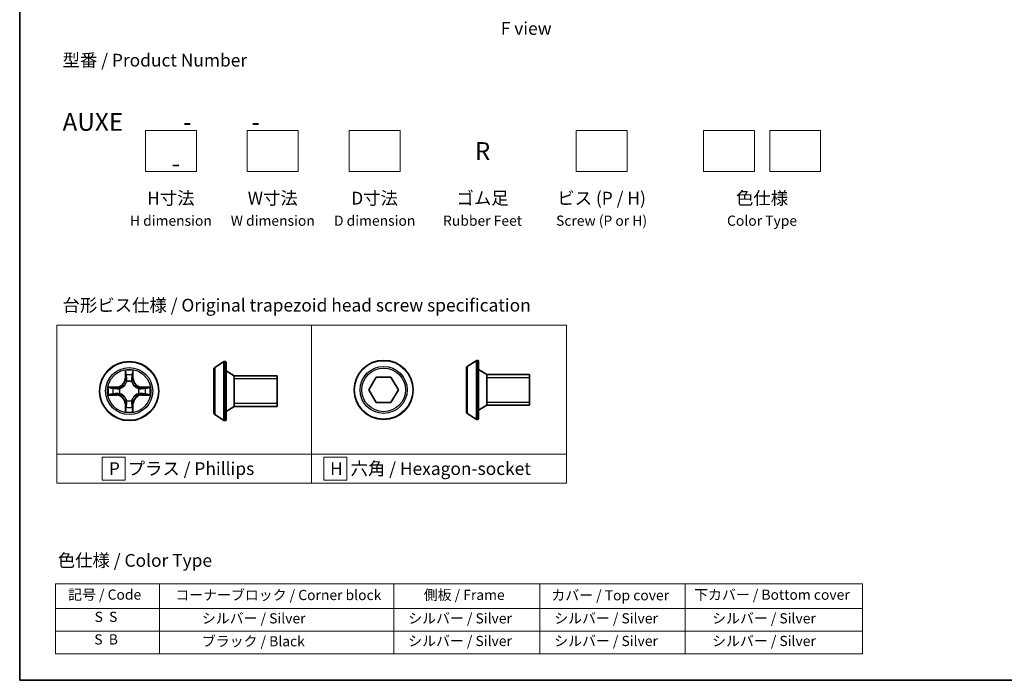
# Model space of a CAD drawing. Units: millimetres. Extents: x 0 to 5524, y 0 to 984.
# Drawn here: x 0 to 97, y 0 to 65 of the extents above; entities that cross this region are included whole.
import ezdxf

# ---------------------------------------------------------------- set-up
doc = ezdxf.new("R2010")
doc.units = ezdxf.units.MM
for name, color, linetype, lineweight in [('Border (ISO)', 7, 'Continuous', 35), ('Sketch Geometry (ISO)', 7, 'Continuous', 18), ('Symbol (ISO)', 7, 'Continuous', 18), ('Visible (ISO)', 7, 'Continuous', 35), ('Visible Narrow (ISO)', 7, 'Continuous', 25)]:
    doc.layers.add(name, color=color, linetype=linetype, lineweight=lineweight)
doc.styles.add('Note Text (TK)', font='MS PGothic.ttf')
doc.styles.add('Note Text (TK2)', font='MS PGothic.ttf')

# ---------------------------------------------------------------- blocks, each defined once
blk = doc.blocks.new('図面枠 tk図枠')
at = {"layer": 'Border (ISO)'}
for p, q in [((14.5, 289), (14.5, 8)), ((14.5, 8), (405.5, 8))]:
    blk.add_line(p, q, dxfattribs=at)
blk = doc.blocks.new('テーブル14')
at = {"layer": 'Symbol (ISO)'}
for p, q in [((21.51, 26.92), (179.97, 26.92)), ((21.51, 26.92), (21.51, 22.08)), ((41.93, 26.92), (41.93, 22.08)), ((87.94, 26.92), (87.94, 22.08)), ((116.6, 26.92), (116.6, 22.08)), ((145.16, 26.92), (145.16, 22.08)), ((179.97, 26.92), (179.97, 22.08)), ((21.51, 22.08), (179.97, 22.08)), ((21.51, 22.08), (21.51, 13.22)), ((41.93, 22.08), (41.93, 13.22)), ((87.94, 22.08), (87.94, 13.22)), ((116.6, 22.08), (116.6, 13.22)), ((145.16, 22.08), (145.16, 13.22)), ((179.97, 22.08), (179.97, 13.22)), ((21.51, 17.65), (179.97, 17.65)), ((21.51, 13.22), (179.97, 13.22))]:
    blk.add_line(p, q, dxfattribs=at)
at = {"layer": 'Symbol (ISO)', "color": 7, "char_height": 2, "attachment_point": 7, "style": 'Note Text (TK2)'}
for s, insert in [('記号 / Code', (24.01, 23.2)), ('コーナーブロック / Corner block', (45.06, 23.12)), ('側板 / Frame', (93.82, 23.14)), ('カバー / Top cover', (118.87, 23.07)), ('下カバー / Bottom cover', (146.9, 23.18)), ('S  S', (29.2, 18.83)), ('            シルバー / Silver', (42.93, 18.54)), ('   シルバー / Silver', (88.94, 18.54)), ('   シルバー / Silver', (117.6, 18.54)), ('       シルバー / Silver', (146.16, 18.54)), ('S  B', (29.14, 14.4)), ('            ブラック / Black', (42.93, 14.04)), ('   シルバー / Silver', (88.94, 14.1)), ('   シルバー / Silver', (117.6, 14.1)), ('       シルバー / Silver', (146.16, 14.1))]:
    blk.add_mtext(s, dxfattribs=dict(at, insert=insert))

msp = doc.modelspace()

# ---------------------------------------------------------------- linework, layer by layer
at = {"layer": 'Sketch Geometry (ISO)'}
for p, q in [((12.3399, 53.9523), (17.3399, 53.9523)), ((12.3399, 49.9523), (12.3399, 53.9523)), ((17.3399, 53.9523), (17.3399, 49.9523)), ((22.3399, 53.9523), (27.3399, 53.9523)), ((22.3399, 49.9523), (22.3399, 53.9523)), ((27.3399, 53.9523), (27.3399, 49.9523)), ((32.3399, 53.9523), (37.3399, 53.9523)), ((32.3399, 49.9523), (32.3399, 53.9523)), ((37.3399, 53.9523), (37.3399, 49.9523)), ((54.6152, 53.9523), (59.6152, 53.9523)), ((54.6152, 49.9523), (54.6152, 53.9523)), ((59.6152, 53.9523), (59.6152, 49.9523)), ((67.1152, 53.9523), (72.1152, 53.9523)), ((67.1152, 49.9523), (67.1152, 53.9523)), ((72.1152, 53.9523), (72.1152, 49.9523)), ((73.6152, 53.9523), (78.6152, 53.9523)), ((73.6152, 49.9523), (73.6152, 53.9523)), ((78.6152, 53.9523), (78.6152, 49.9523)), ((17.3399, 49.9523), (12.3399, 49.9523)), ((27.3399, 49.9523), (22.3399, 49.9523)), ((37.3399, 49.9523), (32.3399, 49.9523)), ((59.6152, 49.9523), (54.6152, 49.9523)), ((72.1152, 49.9523), (67.1152, 49.9523)), ((78.6152, 49.9523), (73.6152, 49.9523)), ((3.6567, 34.8511), (28.6567, 34.8511)), ((3.6567, 22.2086), (3.6567, 34.8511)), ((28.6567, 34.8511), (28.6567, 22.2086)), ((28.6567, 34.8511), (53.6567, 34.8511)), ((28.6567, 22.2086), (28.6567, 34.8511)), ((53.6567, 34.8511), (53.6567, 22.2086)), ((28.6567, 22.2086), (3.6567, 22.2086)), ((3.6567, 22.2086), (28.6567, 22.2086)), ((3.6567, 19.3511), (3.6567, 22.2086)), ((10.3473, 21.9049), (8.0973, 21.9049)), ((8.0973, 21.9049), (8.0973, 19.6549)), ((10.3473, 19.6549), (10.3473, 21.9049)), ((53.6567, 22.2086), (28.6567, 22.2086)), ((28.6567, 22.2086), (28.6567, 19.3511)), ((28.6567, 22.2086), (53.6567, 22.2086)), ((28.6567, 19.3511), (28.6567, 22.2086)), ((32.095, 21.9049), (29.845, 21.9049)), ((29.845, 21.9049), (29.845, 19.6549)), ((32.095, 19.6549), (32.095, 21.9049)), ((53.6567, 22.2086), (53.6567, 19.3511)), ((28.6567, 19.3511), (3.6567, 19.3511)), ((8.0973, 19.6549), (10.3473, 19.6549)), ((53.6567, 19.3511), (28.6567, 19.3511)), ((29.845, 19.6549), (32.095, 19.6549))]:
    msp.add_line(p, q, dxfattribs=at)
at = {"layer": 'Visible (ISO)'}
for p, q in [((19.1517, 30.6967), (20.011, 31.2553)), ((20.1607, 31.2876), (20.12, 31.2876)), ((20.2607, 31.1876), (20.2607, 25.5876)), ((43.9374, 30.8151), (44.7967, 31.3737)), ((44.9464, 31.406), (44.9057, 31.406)), ((45.0464, 31.306), (45.0464, 25.706)), ((19.0607, 30.529), (19.0607, 26.2461)), ((21.0607, 29.8876), (20.2607, 30.3876)), ((43.8464, 30.6475), (43.8464, 26.3645)), ((45.8464, 30.006), (45.0464, 30.506)), ((45.8464, 30.006), (45.8464, 27.006)), ((50.0464, 30.006), (45.8464, 30.006)), ((45.8464, 30.006), (45.8464, 27.006)), ((50.0464, 30.006), (50.0464, 27.006)), ((21.0607, 29.8876), (21.0607, 26.8876)), ((25.2607, 29.8876), (21.0607, 29.8876)), ((21.0607, 29.8876), (21.0607, 26.8876)), ((25.2607, 29.8876), (25.2607, 26.8876)), ((34.2785, 28.506), (35.0002, 29.756)), ((35.0002, 29.756), (36.4436, 29.756)), ((36.4436, 29.756), (37.1653, 28.506)), ((35.0002, 27.256), (34.2785, 28.506)), ((37.1653, 28.506), (36.4436, 27.256)), ((36.4436, 27.256), (35.0002, 27.256)), ((21.0607, 26.8876), (20.2607, 26.3876)), ((25.2607, 26.8876), (21.0607, 26.8876)), ((43.9374, 26.1968), (44.7967, 25.6383)), ((45.8464, 27.006), (45.0464, 26.506)), ((50.0464, 27.006), (45.8464, 27.006)), ((19.1517, 26.0784), (20.011, 25.5199)), ((20.1607, 25.4876), (20.12, 25.4876)), ((44.9464, 25.606), (44.9057, 25.606))]:
    msp.add_line(p, q, dxfattribs=at)
for centre in [(10.7466, 28.3876), (35.7219, 28.506)]:
    msp.add_circle(centre, 2.9, dxfattribs=at)
for centre, radius, start, end in [((20.12, 31.0876), 0.2, 90, 123.023868), ((20.1607, 31.1876), 0.1, 0, 90), ((44.9057, 31.206), 0.2, 90, 123.023868), ((44.9464, 31.306), 0.1, 0, 90), ((19.2607, 30.529), 0.2, 123.023868, 180), ((44.0464, 30.6475), 0.2, 123.023868, 180), ((19.2607, 26.2461), 0.2, 180, 236.976132), ((44.0464, 26.3645), 0.2, 180, 236.976132), ((20.12, 25.6876), 0.2, 236.976132, 270), ((20.1607, 25.5876), 0.1, 270, 0), ((44.9057, 25.806), 0.2, 236.976132, 270), ((44.9464, 25.706), 0.1, 270, 0)]:
    msp.add_arc(centre, radius, start, end, dxfattribs=at)
at = {"layer": 'Visible Narrow (ISO)'}
for p, q in [((20.011, 31.2553), (20.011, 25.5199)), ((20.12, 31.2876), (20.12, 25.4876)), ((20.1607, 25.4876), (20.1607, 31.2876)), ((44.7967, 31.3737), (44.7967, 25.6383)), ((44.9057, 31.406), (44.9057, 25.606)), ((44.9464, 25.606), (44.9464, 31.406)), ((10.3561, 30.4103), (10.3425, 29.6308)), ((10.3923, 29.6299), (10.4009, 30.12)), ((11.0923, 30.12), (11.1008, 29.6299)), ((11.1506, 29.6308), (11.137, 30.4103)), ((19.1517, 30.6967), (19.1517, 26.0784)), ((43.9374, 30.8151), (43.9374, 26.1968)), ((10.3923, 29.6299), (10.3425, 29.6308)), ((10.3923, 29.6299), (10.4649, 29.6286)), ((10.5055, 29.3039), (10.5, 29.3245)), ((10.9931, 29.3245), (10.9877, 29.3039)), ((11.1008, 29.6299), (11.0282, 29.6286)), ((11.1008, 29.6299), (11.1506, 29.6308)), ((25.2607, 29.5866), (21.0607, 29.5866)), ((50.0464, 29.705), (45.8464, 29.705)), ((9.5034, 28.7916), (8.7238, 28.778)), ((9.0142, 28.7333), (9.5042, 28.7418)), ((9.5042, 28.0333), (9.0142, 28.0419)), ((9.5042, 28.7418), (9.5034, 28.7916)), ((9.5042, 28.0333), (9.5034, 27.9835)), ((9.5042, 28.7418), (9.5055, 28.6692)), ((9.5042, 28.0333), (9.5055, 28.106)), ((9.8097, 28.6341), (9.8303, 28.6287)), ((9.8303, 28.1465), (9.8097, 28.1411)), ((11.6629, 28.6287), (11.6835, 28.6341)), ((11.6835, 28.1411), (11.6629, 28.1465)), ((11.9889, 28.7418), (11.9876, 28.6692)), ((11.9889, 28.0333), (11.9876, 28.106)), ((11.9889, 28.7418), (11.9898, 28.7916)), ((11.9889, 28.7418), (12.4789, 28.7333)), ((12.4789, 28.0419), (11.9889, 28.0333)), ((11.9889, 28.0333), (11.9898, 27.9835)), ((12.7693, 28.778), (11.9898, 28.7916)), ((8.7238, 27.9971), (9.5034, 27.9835)), ((10.3923, 27.1453), (10.3425, 27.1444)), ((10.3425, 27.1444), (10.3561, 26.3649)), ((10.3923, 27.1453), (10.4649, 27.1465)), ((10.4009, 26.6552), (10.3923, 27.1453)), ((10.5, 27.4507), (10.5055, 27.4713)), ((10.9877, 27.4713), (10.9931, 27.4507)), ((11.1008, 27.1453), (11.0282, 27.1465)), ((11.1008, 27.1453), (11.0923, 26.6552)), ((11.1008, 27.1453), (11.1506, 27.1444)), ((11.137, 26.3649), (11.1506, 27.1444)), ((11.9898, 27.9835), (12.7693, 27.9971)), ((21.0607, 27.1886), (25.2607, 27.1886)), ((45.8464, 27.307), (50.0464, 27.307))]:
    msp.add_line(p, q, dxfattribs=at)
for centre, radius in [((10.7466, 28.3876), 2.8677), ((35.7219, 28.506), 2.8677), ((10.7466, 28.3876), 2.3092), ((10.7466, 28.3876), 2.1415), ((35.7219, 28.506), 2.3092), ((35.7219, 28.506), 2.1415)]:
    msp.add_circle(centre, radius, dxfattribs=at)
for centre, radius, start, end in [((10.7466, 28.3876), 2.0601, 79.074582, 100.925418), ((10.7466, 28.3876), 1.6122, 79.692479, 100.307521), ((9.4885, 29.6457), 0.8542, 271, 359), ((9.4885, 29.6457), 0.904, 271, 359), ((10.7466, 28.3876), 0.9688, 75.258044, 104.741956), ((10.7466, 28.3876), 0.9475, 75.258044, 104.741956), ((12.0047, 29.6457), 0.904, 181, 269), ((12.0047, 29.6457), 0.8542, 181, 269), ((10.7466, 28.3876), 2.0601, 169.074582, 190.925418), ((10.7466, 28.3876), 1.6122, 169.692479, 190.307521), ((9.4885, 27.1295), 0.904, 1, 89), ((10.7466, 28.3876), 0.9688, 165.258044, 194.741956), ((10.7466, 28.3876), 0.9475, 165.258044, 194.741956), ((12.0047, 27.1295), 0.904, 91, 179), ((10.7466, 28.3876), 0.9475, 345.258044, 14.741956), ((10.7466, 28.3876), 0.9688, 345.258044, 14.741956), ((10.7466, 28.3876), 1.6122, 349.692479, 10.307521), ((10.7466, 28.3876), 2.0601, 349.074582, 10.925418), ((9.4885, 27.1295), 0.8542, 1, 89), ((10.7466, 28.3876), 0.9688, 255.258044, 284.741956), ((10.7466, 28.3876), 0.9475, 255.258044, 284.741956), ((12.0047, 27.1295), 0.8542, 91, 179), ((10.7466, 28.3876), 2.0601, 259.074582, 280.925418), ((10.7466, 28.3876), 1.6122, 259.692479, 280.307521)]:
    msp.add_arc(centre, radius, start, end, dxfattribs=at)
for centre, major_axis, ratio, start_param, end_param in [((10.4507, 30.1191), (-0.05, -0.002), 0.5485067, 4.7835784, 6.1787606), ((10.4661, 29.9297), (-0.0494, -0.008), 0.8957402, 4.7304427, 6.0858658), ((11.027, 29.9297), (0.0494, -0.008), 0.8957402, 0.1973195, 1.5527426), ((11.0425, 30.1191), (0.05, -0.002), 0.5485067, 0.1044247, 1.4996069), ((10.5114, 29.2812), (-0.0492, 0.0091), 0.8768464, 5.1032831, 6.100894), ((10.5114, 29.2812), (-0.0477, 0.0149), 0.4107012, 4.9644978, 6.1874495), ((10.5147, 29.6278), (-0.0494, -0.008), 0.8957205, 4.7348377, 6.0858836), ((10.9784, 29.6278), (0.0494, -0.008), 0.8957205, 0.1973017, 1.5483476), ((10.9817, 29.2812), (0.0477, 0.0149), 0.4107012, 0.0957358, 1.3186875), ((10.9817, 29.2812), (0.0492, 0.0091), 0.8768464, 0.1822914, 1.1799022), ((9.015, 28.6835), (0.002, 0.05), 0.5485067, 0.1044247, 1.4996069), ((9.015, 28.0917), (0.002, -0.05), 0.5485067, 4.7835784, 6.1787606), ((9.2045, 28.668), (0.008, 0.0494), 0.8957402, 0.1973195, 1.5527426), ((9.2045, 28.1071), (0.008, -0.0494), 0.8957402, 4.7304427, 6.0858658), ((9.5064, 28.6194), (0.008, 0.0494), 0.8957205, 0.1973017, 1.5483476), ((9.5064, 28.1558), (0.008, -0.0494), 0.8957205, 4.7348377, 6.0858836), ((9.853, 28.6227), (-0.0091, 0.0492), 0.8768464, 0.1822914, 1.1799022), ((9.853, 28.1525), (-0.0091, -0.0492), 0.8768464, 5.1032831, 6.100894), ((9.853, 28.6227), (-0.0149, 0.0477), 0.4107012, 0.0957358, 1.3186875), ((9.853, 28.1525), (-0.0149, -0.0477), 0.4107012, 4.9644978, 6.1874495), ((11.6402, 28.6227), (0.0091, 0.0492), 0.8768464, 5.1032831, 6.100894), ((11.6402, 28.6227), (0.0149, 0.0477), 0.4107012, 4.9644978, 6.1874495), ((11.6402, 28.1525), (0.0149, -0.0477), 0.4107012, 0.0957358, 1.3186875), ((11.6402, 28.1525), (0.0091, -0.0492), 0.8768464, 0.1822914, 1.1799022), ((11.9868, 28.6194), (-0.008, 0.0494), 0.8957205, 4.7348377, 6.0858836), ((11.9868, 28.1558), (-0.008, -0.0494), 0.8957205, 0.1973017, 1.5483476), ((12.2887, 28.668), (-0.008, 0.0494), 0.8957402, 4.7304427, 6.0858658), ((12.2887, 28.1071), (-0.008, -0.0494), 0.8957402, 0.1973195, 1.5527426), ((12.4781, 28.6835), (-0.002, 0.05), 0.5485067, 4.7835784, 6.1787606), ((12.4781, 28.0917), (-0.002, -0.05), 0.5485067, 0.1044247, 1.4996069), ((10.5114, 27.494), (-0.0492, -0.0091), 0.8768464, 0.1822914, 1.1799022), ((10.5114, 27.494), (-0.0477, -0.0149), 0.4107012, 0.0957358, 1.3186875), ((10.5147, 27.1474), (-0.0494, 0.008), 0.8957205, 0.1973017, 1.5483476), ((10.9784, 27.1474), (0.0494, 0.008), 0.8957205, 4.7348377, 6.0858836), ((10.9817, 27.494), (0.0477, -0.0149), 0.4107012, 4.9644978, 6.1874495), ((10.9817, 27.494), (0.0492, -0.0091), 0.8768464, 5.1032831, 6.100894), ((10.4507, 26.6561), (-0.05, 0.002), 0.5485067, 0.1044247, 1.4996069), ((10.4661, 26.8455), (-0.0494, 0.008), 0.8957402, 0.1973195, 1.5527426), ((11.027, 26.8455), (0.0494, 0.008), 0.8957402, 4.7304427, 6.0858658), ((11.0425, 26.6561), (0.05, 0.002), 0.5485067, 4.7835784, 6.1787606)]:
    msp.add_ellipse(centre, major_axis=major_axis, ratio=ratio, start_param=start_param, end_param=end_param, dxfattribs=at)
for points, knots in [([(10.446, 30.1463), (10.4456, 30.1613), (10.4435, 30.1768), (10.435, 30.2178), (10.4269, 30.2434), (10.4088, 30.2921), (10.3991, 30.3151), (10.3783, 30.3623), (10.3672, 30.3864), (10.3561, 30.4103)], [0, 0, 0, 0, 0.005934038, 0.005934038, 0.0154285, 0.0154285, 0.023744988, 0.023744988, 0.032394303, 0.032394303, 0.032394303, 0.032394303]), ([(10.3561, 30.4103), (10.3617, 30.384), (10.3672, 30.3575), (10.3776, 30.3056), (10.3824, 30.2802), (10.3914, 30.2266), (10.3954, 30.1985), (10.3996, 30.1535), (10.4007, 30.1365), (10.4009, 30.12)], [-0.032394303, -0.032394303, -0.032394303, -0.032394303, -0.023744988, -0.023744988, -0.0154285, -0.0154285, -0.005934038, -0.005934038, 0, 0, 0, 0]), ([(10.4009, 30.12), (10.4025, 30.0796), (10.4046, 30.0428), (10.4098, 29.9788), (10.4129, 29.9517), (10.4163, 29.9305)], [0, 0, 0, 0, 0.014491423, 0.014491423, 0.028982846, 0.028982846, 0.028982846, 0.028982846]), ([(10.4581, 29.9737), (10.455, 29.993), (10.4525, 30.0177), (10.4484, 30.0759), (10.4469, 30.1095), (10.446, 30.1463)], [-0.028982846, -0.028982846, -0.028982846, -0.028982846, -0.014491423, -0.014491423, 0, 0, 0, 0]), ([(10.5065, 29.6718), (10.4985, 29.7221), (10.4904, 29.7725), (10.4742, 29.8731), (10.4662, 29.9234), (10.4581, 29.9737)], [-0.068779854, -0.068779854, -0.068779854, -0.068779854, -0.034389927, -0.034389927, 0, 0, 0, 0]), ([(11.035, 29.9737), (11.027, 29.9234), (11.0189, 29.8731), (11.0027, 29.7725), (10.9947, 29.7221), (10.9866, 29.6718)], [-0.068779854, -0.068779854, -0.068779854, -0.068779854, -0.034389927, -0.034389927, 0, 0, 0, 0]), ([(11.0471, 30.1463), (11.0462, 30.1097), (11.0447, 30.0764), (11.0407, 30.018), (11.0381, 29.9931), (11.035, 29.9737)], [-0.028982846, -0.028982846, -0.028982846, -0.028982846, -0.014585063, -0.014585063, 0, 0, 0, 0]), ([(11.137, 30.4103), (11.1235, 30.3812), (11.1099, 30.3517), (11.0813, 30.2852), (11.067, 30.2485), (11.0516, 30.1898), (11.0476, 30.1676), (11.0471, 30.1463)], [-0.000338329, -0.000338329, -0.000338329, -0.000338329, 0.010200936, 0.010200936, 0.02365019, 0.02365019, 0.032055974, 0.032055974, 0.032055974, 0.032055974]), ([(11.0768, 29.9305), (11.0803, 29.9519), (11.0833, 29.9792), (11.0885, 30.0432), (11.0907, 30.0799), (11.0923, 30.12)], [0, 0, 0, 0, 0.014585063, 0.014585063, 0.028982846, 0.028982846, 0.028982846, 0.028982846]), ([(11.0923, 30.12), (11.0925, 30.1434), (11.0945, 30.1678), (11.1021, 30.2322), (11.1092, 30.2726), (11.1234, 30.3458), (11.1303, 30.3782), (11.137, 30.4103)], [-0.032055974, -0.032055974, -0.032055974, -0.032055974, -0.02365019, -0.02365019, -0.010200936, -0.010200936, 0.000338329, 0.000338329, 0.000338329, 0.000338329]), ([(9.8303, 28.6287), (9.8462, 28.6338), (9.862, 28.6394), (9.958, 28.676), (10.0371, 28.7176), (10.1598, 28.8055), (10.2055, 28.8442), (10.2477, 28.8864), (10.29, 28.9287), (10.3286, 28.9744), (10.4165, 29.097), (10.4582, 29.1761), (10.4947, 29.2721), (10.5003, 29.288), (10.5055, 29.3039)], [-0.17486601, -0.17486601, -0.17486601, -0.17486601, -0.16940495, -0.16940495, -0.14167408, -0.14167408, -0.12434228, -0.12434228, -0.12434228, -0.10701048, -0.10701048, -0.07927961, -0.07927961, -0.07381855, -0.07381855, -0.07381855, -0.07381855]), ([(10.4645, 29.2979), (10.4598, 29.2828), (10.4547, 29.2677), (10.4215, 29.1765), (10.3837, 29.1015), (10.3035, 28.9865), (10.2681, 28.944), (10.2291, 28.905), (10.1901, 28.866), (10.1476, 28.8307), (10.0326, 28.7505), (9.9577, 28.7126), (9.8664, 28.6794), (9.8514, 28.6743), (9.8363, 28.6696)], [0.07381855, 0.07381855, 0.07381855, 0.07381855, 0.07927961, 0.07927961, 0.10701048, 0.10701048, 0.12434228, 0.12434228, 0.12434228, 0.14167408, 0.14167408, 0.16940495, 0.16940495, 0.17486601, 0.17486601, 0.17486601, 0.17486601]), ([(10.4163, 29.9305), (10.4244, 29.8802), (10.4325, 29.8299), (10.4487, 29.7293), (10.4568, 29.679), (10.4649, 29.6286)], [0, 0, 0, 0, 0.034389927, 0.034389927, 0.068779854, 0.068779854, 0.068779854, 0.068779854]), ([(10.4649, 29.6286), (10.4766, 29.5602), (10.4812, 29.4906), (10.4761, 29.3794), (10.4718, 29.3391), (10.4645, 29.2979)], [0, 0, 0, 0, 0.049120627, 0.049120627, 0.07646536, 0.07646536, 0.07646536, 0.07646536]), ([(10.5, 29.3245), (10.5088, 29.3678), (10.5143, 29.4101), (10.5219, 29.5268), (10.518, 29.5999), (10.5065, 29.6718)], [-0.07646536, -0.07646536, -0.07646536, -0.07646536, -0.049120627, -0.049120627, 0, 0, 0, 0]), ([(10.9866, 29.6718), (10.9751, 29.5999), (10.9713, 29.5268), (10.9789, 29.4101), (10.9843, 29.3678), (10.9931, 29.3245)], [-0.098241255, -0.098241255, -0.098241255, -0.098241255, -0.049120627, -0.049120627, -0.021775894, -0.021775894, -0.021775894, -0.021775894]), ([(10.9877, 29.3039), (10.9928, 29.288), (10.9984, 29.2721), (11.0349, 29.1761), (11.0766, 29.097), (11.1645, 28.9744), (11.2031, 28.9287), (11.2454, 28.8864), (11.2877, 28.8442), (11.3333, 28.8055), (11.456, 28.7176), (11.5351, 28.676), (11.6311, 28.6394), (11.647, 28.6338), (11.6629, 28.6287)], [-0.17486601, -0.17486601, -0.17486601, -0.17486601, -0.16940495, -0.16940495, -0.14167408, -0.14167408, -0.12434228, -0.12434228, -0.12434228, -0.10701048, -0.10701048, -0.07927961, -0.07927961, -0.07381855, -0.07381855, -0.07381855, -0.07381855]), ([(11.0286, 29.2979), (11.0213, 29.3391), (11.0171, 29.3794), (11.012, 29.4906), (11.0165, 29.5602), (11.0282, 29.6286)], [0.021775894, 0.021775894, 0.021775894, 0.021775894, 0.049120627, 0.049120627, 0.098241255, 0.098241255, 0.098241255, 0.098241255]), ([(11.0282, 29.6286), (11.0363, 29.679), (11.0444, 29.7293), (11.0606, 29.8299), (11.0687, 29.8802), (11.0768, 29.9305)], [0, 0, 0, 0, 0.034389927, 0.034389927, 0.068779854, 0.068779854, 0.068779854, 0.068779854]), ([(11.6569, 28.6696), (11.6418, 28.6743), (11.6267, 28.6794), (11.5354, 28.7126), (11.4605, 28.7505), (11.3455, 28.8307), (11.303, 28.866), (11.264, 28.905), (11.225, 28.944), (11.1897, 28.9865), (11.1095, 29.1015), (11.0716, 29.1765), (11.0384, 29.2677), (11.0333, 29.2828), (11.0286, 29.2979)], [0.07381855, 0.07381855, 0.07381855, 0.07381855, 0.07927961, 0.07927961, 0.10701048, 0.10701048, 0.12434228, 0.12434228, 0.12434228, 0.14167408, 0.14167408, 0.16940495, 0.16940495, 0.17486601, 0.17486601, 0.17486601, 0.17486601]), ([(9.0142, 28.7333), (8.9908, 28.7335), (8.9664, 28.7355), (8.902, 28.7431), (8.8615, 28.7502), (8.7883, 28.7645), (8.7559, 28.7713), (8.7238, 28.778)], [-0.032055974, -0.032055974, -0.032055974, -0.032055974, -0.02365019, -0.02365019, -0.010200936, -0.010200936, 0.000338329, 0.000338329, 0.000338329, 0.000338329]), ([(8.7238, 28.778), (8.753, 28.7646), (8.7824, 28.7509), (8.849, 28.7223), (8.8857, 28.708), (8.9443, 28.6926), (8.9665, 28.6887), (8.9879, 28.6881)], [-0.000338329, -0.000338329, -0.000338329, -0.000338329, 0.010200936, 0.010200936, 0.02365019, 0.02365019, 0.032055974, 0.032055974, 0.032055974, 0.032055974]), ([(8.9879, 28.087), (8.9728, 28.0867), (8.9573, 28.0846), (8.9164, 28.0761), (8.8907, 28.0679), (8.8421, 28.0498), (8.819, 28.0401), (8.7719, 28.0193), (8.7478, 28.0082), (8.7238, 27.9971)], [0, 0, 0, 0, 0.005934038, 0.005934038, 0.0154285, 0.0154285, 0.023744988, 0.023744988, 0.032394303, 0.032394303, 0.032394303, 0.032394303]), ([(8.7238, 27.9971), (8.7502, 28.0027), (8.7767, 28.0083), (8.8286, 28.0186), (8.8539, 28.0234), (8.9075, 28.0324), (8.9357, 28.0365), (8.9807, 28.0407), (8.9977, 28.0417), (9.0142, 28.0419)], [-0.032394303, -0.032394303, -0.032394303, -0.032394303, -0.023744988, -0.023744988, -0.0154285, -0.0154285, -0.005934038, -0.005934038, 0, 0, 0, 0]), ([(8.9879, 28.6881), (9.0244, 28.6872), (9.0578, 28.6857), (9.1161, 28.6817), (9.141, 28.6791), (9.1604, 28.676)], [-0.028982846, -0.028982846, -0.028982846, -0.028982846, -0.014585063, -0.014585063, 0, 0, 0, 0]), ([(9.1604, 28.0991), (9.1411, 28.0961), (9.1165, 28.0935), (9.0582, 28.0894), (9.0246, 28.088), (8.9879, 28.087)], [-0.028982846, -0.028982846, -0.028982846, -0.028982846, -0.014491423, -0.014491423, 0, 0, 0, 0]), ([(9.2036, 28.7178), (9.1823, 28.7213), (9.155, 28.7244), (9.0909, 28.7295), (9.0543, 28.7317), (9.0142, 28.7333)], [0, 0, 0, 0, 0.014585063, 0.014585063, 0.028982846, 0.028982846, 0.028982846, 0.028982846]), ([(9.0142, 28.0419), (9.0545, 28.0435), (9.0914, 28.0456), (9.1553, 28.0508), (9.1824, 28.0539), (9.2036, 28.0573)], [0, 0, 0, 0, 0.014491423, 0.014491423, 0.028982846, 0.028982846, 0.028982846, 0.028982846]), ([(9.1604, 28.676), (9.2107, 28.668), (9.261, 28.6599), (9.3617, 28.6438), (9.412, 28.6357), (9.4623, 28.6276)], [-0.068779854, -0.068779854, -0.068779854, -0.068779854, -0.034389927, -0.034389927, 0, 0, 0, 0]), ([(9.4623, 28.1475), (9.412, 28.1395), (9.3617, 28.1314), (9.261, 28.1153), (9.2107, 28.1072), (9.1604, 28.0991)], [-0.068779854, -0.068779854, -0.068779854, -0.068779854, -0.034389927, -0.034389927, 0, 0, 0, 0]), ([(9.5055, 28.6692), (9.4552, 28.6773), (9.4049, 28.6854), (9.3042, 28.7016), (9.2539, 28.7097), (9.2036, 28.7178)], [0, 0, 0, 0, 0.034389927, 0.034389927, 0.068779854, 0.068779854, 0.068779854, 0.068779854]), ([(9.2036, 28.0573), (9.2539, 28.0654), (9.3042, 28.0735), (9.4049, 28.0897), (9.4552, 28.0979), (9.5055, 28.106)], [0, 0, 0, 0, 0.034389927, 0.034389927, 0.068779854, 0.068779854, 0.068779854, 0.068779854]), ([(9.4623, 28.6276), (9.5342, 28.6161), (9.6074, 28.6123), (9.724, 28.6199), (9.7663, 28.6253), (9.8097, 28.6341)], [-0.098241255, -0.098241255, -0.098241255, -0.098241255, -0.049120627, -0.049120627, -0.021775894, -0.021775894, -0.021775894, -0.021775894]), ([(9.8097, 28.1411), (9.7663, 28.1499), (9.724, 28.1553), (9.6074, 28.1629), (9.5342, 28.1591), (9.4623, 28.1475)], [-0.07646536, -0.07646536, -0.07646536, -0.07646536, -0.049120627, -0.049120627, 0, 0, 0, 0]), ([(9.8363, 28.6696), (9.795, 28.6624), (9.7547, 28.6581), (9.6436, 28.653), (9.5739, 28.6576), (9.5055, 28.6692)], [0.021775894, 0.021775894, 0.021775894, 0.021775894, 0.049120627, 0.049120627, 0.098241255, 0.098241255, 0.098241255, 0.098241255]), ([(9.5055, 28.106), (9.5739, 28.1176), (9.6436, 28.1222), (9.7547, 28.1171), (9.795, 28.1128), (9.8363, 28.1055)], [0, 0, 0, 0, 0.049120627, 0.049120627, 0.07646536, 0.07646536, 0.07646536, 0.07646536]), ([(10.5055, 27.4713), (10.5003, 27.4872), (10.4947, 27.503), (10.4582, 27.599), (10.4165, 27.6781), (10.3286, 27.8008), (10.29, 27.8465), (10.2477, 27.8887), (10.2055, 27.931), (10.1598, 27.9697), (10.0371, 28.0575), (9.958, 28.0992), (9.862, 28.1357), (9.8462, 28.1413), (9.8303, 28.1465)], [-0.17486601, -0.17486601, -0.17486601, -0.17486601, -0.16940495, -0.16940495, -0.14167408, -0.14167408, -0.12434228, -0.12434228, -0.12434228, -0.10701048, -0.10701048, -0.07927961, -0.07927961, -0.07381855, -0.07381855, -0.07381855, -0.07381855]), ([(9.8363, 28.1055), (9.8514, 28.1008), (9.8664, 28.0958), (9.9577, 28.0625), (10.0326, 28.0247), (10.1476, 27.9445), (10.1901, 27.9091), (10.2291, 27.8701), (10.2681, 27.8311), (10.3035, 27.7886), (10.3837, 27.6737), (10.4215, 27.5987), (10.4547, 27.5075), (10.4598, 27.4924), (10.4645, 27.4773)], [0.07381855, 0.07381855, 0.07381855, 0.07381855, 0.07927961, 0.07927961, 0.10701048, 0.10701048, 0.12434228, 0.12434228, 0.12434228, 0.14167408, 0.14167408, 0.16940495, 0.16940495, 0.17486601, 0.17486601, 0.17486601, 0.17486601]), ([(11.6629, 28.1465), (11.647, 28.1413), (11.6311, 28.1357), (11.5351, 28.0992), (11.456, 28.0575), (11.3333, 27.9697), (11.2877, 27.931), (11.2454, 27.8887), (11.2031, 27.8465), (11.1645, 27.8008), (11.0766, 27.6781), (11.0349, 27.599), (10.9984, 27.503), (10.9928, 27.4872), (10.9877, 27.4713)], [-0.17486601, -0.17486601, -0.17486601, -0.17486601, -0.16940495, -0.16940495, -0.14167408, -0.14167408, -0.12434228, -0.12434228, -0.12434228, -0.10701048, -0.10701048, -0.07927961, -0.07927961, -0.07381855, -0.07381855, -0.07381855, -0.07381855]), ([(11.0286, 27.4773), (11.0333, 27.4924), (11.0384, 27.5075), (11.0716, 27.5987), (11.1095, 27.6737), (11.1897, 27.7886), (11.225, 27.8311), (11.264, 27.8701), (11.303, 27.9091), (11.3455, 27.9445), (11.4605, 28.0247), (11.5354, 28.0625), (11.6267, 28.0958), (11.6418, 28.1008), (11.6569, 28.1055)], [0.07381855, 0.07381855, 0.07381855, 0.07381855, 0.07927961, 0.07927961, 0.10701048, 0.10701048, 0.12434228, 0.12434228, 0.12434228, 0.14167408, 0.14167408, 0.16940495, 0.16940495, 0.17486601, 0.17486601, 0.17486601, 0.17486601]), ([(11.9876, 28.6692), (11.9192, 28.6576), (11.8495, 28.653), (11.7384, 28.6581), (11.6981, 28.6624), (11.6569, 28.6696)], [0, 0, 0, 0, 0.049120627, 0.049120627, 0.07646536, 0.07646536, 0.07646536, 0.07646536]), ([(11.6569, 28.1055), (11.6981, 28.1128), (11.7384, 28.1171), (11.8495, 28.1222), (11.9192, 28.1176), (11.9876, 28.106)], [0.021775894, 0.021775894, 0.021775894, 0.021775894, 0.049120627, 0.049120627, 0.098241255, 0.098241255, 0.098241255, 0.098241255]), ([(11.6835, 28.6341), (11.7268, 28.6253), (11.7691, 28.6199), (11.8858, 28.6123), (11.9589, 28.6161), (12.0308, 28.6276)], [-0.07646536, -0.07646536, -0.07646536, -0.07646536, -0.049120627, -0.049120627, 0, 0, 0, 0]), ([(12.0308, 28.1475), (11.9589, 28.1591), (11.8858, 28.1629), (11.7691, 28.1553), (11.7268, 28.1499), (11.6835, 28.1411)], [-0.098241255, -0.098241255, -0.098241255, -0.098241255, -0.049120627, -0.049120627, -0.021775894, -0.021775894, -0.021775894, -0.021775894]), ([(12.2895, 28.7178), (12.2392, 28.7097), (12.1889, 28.7016), (12.0883, 28.6854), (12.0379, 28.6773), (11.9876, 28.6692)], [0, 0, 0, 0, 0.034389927, 0.034389927, 0.068779854, 0.068779854, 0.068779854, 0.068779854]), ([(11.9876, 28.106), (12.0379, 28.0979), (12.0883, 28.0897), (12.1889, 28.0735), (12.2392, 28.0654), (12.2895, 28.0573)], [0, 0, 0, 0, 0.034389927, 0.034389927, 0.068779854, 0.068779854, 0.068779854, 0.068779854]), ([(12.0308, 28.6276), (12.0811, 28.6357), (12.1314, 28.6438), (12.2321, 28.6599), (12.2824, 28.668), (12.3327, 28.676)], [-0.068779854, -0.068779854, -0.068779854, -0.068779854, -0.034389927, -0.034389927, 0, 0, 0, 0]), ([(12.3327, 28.0991), (12.2824, 28.1072), (12.2321, 28.1153), (12.1314, 28.1314), (12.0811, 28.1395), (12.0308, 28.1475)], [-0.068779854, -0.068779854, -0.068779854, -0.068779854, -0.034389927, -0.034389927, 0, 0, 0, 0]), ([(12.4789, 28.7333), (12.4386, 28.7317), (12.4018, 28.7295), (12.3378, 28.7243), (12.3107, 28.7213), (12.2895, 28.7178)], [0, 0, 0, 0, 0.014491423, 0.014491423, 0.028982846, 0.028982846, 0.028982846, 0.028982846]), ([(12.2895, 28.0573), (12.3109, 28.0539), (12.3382, 28.0508), (12.4022, 28.0456), (12.4389, 28.0435), (12.4789, 28.0419)], [0, 0, 0, 0, 0.014585063, 0.014585063, 0.028982846, 0.028982846, 0.028982846, 0.028982846]), ([(12.3327, 28.676), (12.352, 28.6791), (12.3767, 28.6817), (12.4349, 28.6857), (12.4685, 28.6872), (12.5053, 28.6881)], [-0.028982846, -0.028982846, -0.028982846, -0.028982846, -0.014491423, -0.014491423, 0, 0, 0, 0]), ([(12.5053, 28.087), (12.4687, 28.088), (12.4354, 28.0894), (12.377, 28.0935), (12.3521, 28.096), (12.3327, 28.0991)], [-0.028982846, -0.028982846, -0.028982846, -0.028982846, -0.014585063, -0.014585063, 0, 0, 0, 0]), ([(12.7693, 28.778), (12.743, 28.7725), (12.7164, 28.7669), (12.6645, 28.7565), (12.6392, 28.7517), (12.5856, 28.7427), (12.5575, 28.7387), (12.5125, 28.7345), (12.4955, 28.7335), (12.4789, 28.7333)], [-0.032394303, -0.032394303, -0.032394303, -0.032394303, -0.023744988, -0.023744988, -0.0154285, -0.0154285, -0.005934038, -0.005934038, 0, 0, 0, 0]), ([(12.4789, 28.0419), (12.5023, 28.0416), (12.5267, 28.0397), (12.5912, 28.032), (12.6316, 28.0249), (12.7048, 28.0107), (12.7372, 28.0039), (12.7693, 27.9971)], [-0.032055974, -0.032055974, -0.032055974, -0.032055974, -0.02365019, -0.02365019, -0.010200936, -0.010200936, 0.000338329, 0.000338329, 0.000338329, 0.000338329]), ([(12.5053, 28.6881), (12.5203, 28.6885), (12.5358, 28.6906), (12.5768, 28.6991), (12.6024, 28.7073), (12.6511, 28.7254), (12.6741, 28.735), (12.7213, 28.7558), (12.7454, 28.767), (12.7693, 28.778)], [0, 0, 0, 0, 0.005934038, 0.005934038, 0.0154285, 0.0154285, 0.023744988, 0.023744988, 0.032394303, 0.032394303, 0.032394303, 0.032394303]), ([(12.7693, 27.9971), (12.7402, 28.0106), (12.7107, 28.0242), (12.6442, 28.0528), (12.6074, 28.0671), (12.5488, 28.0825), (12.5266, 28.0865), (12.5053, 28.087)], [-0.000338329, -0.000338329, -0.000338329, -0.000338329, 0.010200936, 0.010200936, 0.02365019, 0.02365019, 0.032055974, 0.032055974, 0.032055974, 0.032055974]), ([(10.4649, 27.1465), (10.4568, 27.0962), (10.4487, 27.0459), (10.4325, 26.9452), (10.4244, 26.8949), (10.4163, 26.8446)], [0, 0, 0, 0, 0.034389927, 0.034389927, 0.068779854, 0.068779854, 0.068779854, 0.068779854]), ([(10.4581, 26.8014), (10.4662, 26.8517), (10.4742, 26.9021), (10.4904, 27.0027), (10.4985, 27.053), (10.5065, 27.1034)], [-0.068779854, -0.068779854, -0.068779854, -0.068779854, -0.034389927, -0.034389927, 0, 0, 0, 0]), ([(10.4645, 27.4773), (10.4718, 27.436), (10.4761, 27.3958), (10.4812, 27.2846), (10.4766, 27.2149), (10.4649, 27.1465)], [0.021775894, 0.021775894, 0.021775894, 0.021775894, 0.049120627, 0.049120627, 0.098241255, 0.098241255, 0.098241255, 0.098241255]), ([(10.5065, 27.1034), (10.518, 27.1752), (10.5219, 27.2484), (10.5143, 27.3651), (10.5088, 27.4074), (10.5, 27.4507)], [-0.098241255, -0.098241255, -0.098241255, -0.098241255, -0.049120627, -0.049120627, -0.021775894, -0.021775894, -0.021775894, -0.021775894]), ([(10.9931, 27.4507), (10.9843, 27.4074), (10.9789, 27.3651), (10.9713, 27.2484), (10.9751, 27.1752), (10.9866, 27.1034)], [-0.07646536, -0.07646536, -0.07646536, -0.07646536, -0.049120627, -0.049120627, 0, 0, 0, 0]), ([(10.9866, 27.1034), (10.9947, 27.053), (11.0027, 27.0027), (11.0189, 26.9021), (11.027, 26.8517), (11.035, 26.8014)], [-0.068779854, -0.068779854, -0.068779854, -0.068779854, -0.034389927, -0.034389927, 0, 0, 0, 0]), ([(11.0282, 27.1465), (11.0165, 27.2149), (11.012, 27.2846), (11.0171, 27.3958), (11.0213, 27.436), (11.0286, 27.4773)], [0, 0, 0, 0, 0.049120627, 0.049120627, 0.07646536, 0.07646536, 0.07646536, 0.07646536]), ([(11.0768, 26.8446), (11.0687, 26.8949), (11.0606, 26.9452), (11.0444, 27.0459), (11.0363, 27.0962), (11.0282, 27.1465)], [0, 0, 0, 0, 0.034389927, 0.034389927, 0.068779854, 0.068779854, 0.068779854, 0.068779854]), ([(10.4009, 26.6552), (10.4006, 26.6318), (10.3986, 26.6074), (10.391, 26.543), (10.3839, 26.5026), (10.3697, 26.4293), (10.3629, 26.3969), (10.3561, 26.3649)], [-0.032055974, -0.032055974, -0.032055974, -0.032055974, -0.02365019, -0.02365019, -0.010200936, -0.010200936, 0.000338329, 0.000338329, 0.000338329, 0.000338329]), ([(10.3561, 26.3649), (10.3696, 26.394), (10.3832, 26.4234), (10.4118, 26.49), (10.4261, 26.5267), (10.4415, 26.5853), (10.4455, 26.6075), (10.446, 26.6289)], [-0.000338329, -0.000338329, -0.000338329, -0.000338329, 0.010200936, 0.010200936, 0.02365019, 0.02365019, 0.032055974, 0.032055974, 0.032055974, 0.032055974]), ([(10.4163, 26.8446), (10.4129, 26.8233), (10.4098, 26.796), (10.4046, 26.7319), (10.4025, 26.6953), (10.4009, 26.6552)], [0, 0, 0, 0, 0.014585063, 0.014585063, 0.028982846, 0.028982846, 0.028982846, 0.028982846]), ([(10.446, 26.6289), (10.4469, 26.6654), (10.4484, 26.6988), (10.4524, 26.7572), (10.455, 26.782), (10.4581, 26.8014)], [-0.028982846, -0.028982846, -0.028982846, -0.028982846, -0.014585063, -0.014585063, 0, 0, 0, 0]), ([(11.035, 26.8014), (11.0381, 26.7821), (11.0407, 26.7575), (11.0447, 26.6992), (11.0462, 26.6657), (11.0471, 26.6289)], [-0.028982846, -0.028982846, -0.028982846, -0.028982846, -0.014491423, -0.014491423, 0, 0, 0, 0]), ([(11.0471, 26.6289), (11.0475, 26.6138), (11.0496, 26.5983), (11.0581, 26.5574), (11.0662, 26.5318), (11.0844, 26.4831), (11.094, 26.46), (11.1148, 26.4129), (11.126, 26.3888), (11.137, 26.3649)], [0, 0, 0, 0, 0.005934038, 0.005934038, 0.0154285, 0.0154285, 0.023744988, 0.023744988, 0.032394303, 0.032394303, 0.032394303, 0.032394303]), ([(11.0923, 26.6552), (11.0906, 26.6956), (11.0885, 26.7324), (11.0833, 26.7963), (11.0802, 26.8234), (11.0768, 26.8446)], [0, 0, 0, 0, 0.014491423, 0.014491423, 0.028982846, 0.028982846, 0.028982846, 0.028982846]), ([(11.137, 26.3649), (11.1315, 26.3912), (11.1259, 26.4177), (11.1155, 26.4696), (11.1107, 26.495), (11.1017, 26.5485), (11.0977, 26.5767), (11.0935, 26.6217), (11.0924, 26.6387), (11.0923, 26.6552)], [-0.032394303, -0.032394303, -0.032394303, -0.032394303, -0.023744988, -0.023744988, -0.0154285, -0.0154285, -0.005934038, -0.005934038, 0, 0, 0, 0])]:
    msp.add_open_spline(points, degree=3, knots=knots, dxfattribs=at)

# ---------------------------------------------------------------- block references
at = {"xscale": 0.5, "yscale": 0.5, "zscale": 0.5}
for name in ['図面枠 tk図枠', 'テーブル14']:
    msp.add_blockref(name, (-7.25, -4), dxfattribs=at)

# ---------------------------------------------------------------- texts
at = {"layer": 'Symbol (ISO)', "color": 7, "style": 'Note Text (TK)'}
for s, insert, char_height, attachment_point, line_spacing_factor in [('\\fＭＳ Ｐゴシック|b0|i0;F view', (49.7149, 63.9838), 1.25, 5, 1.5), ('型番 / Product Number\\P\\P{\\H1.4x;AUXE           -           -                                        -}', (4.2086, 55.6822), 1.25, 4, 1.393281), ('\\fMS PGothic|b0|i0;{\\H1.7500;R}', (45.4301, 51.9523), 1.75, 5, 2), ('H寸法\\P{\\H0.8x;H dimension\\H1.72342x; }', (14.8399, 47.9523), 1.25, 2, 1.121739), ('W寸法\\P{\\H0.8x;W dimension\\H1.72342x; }', (24.8399, 47.9523), 1.25, 2, 1.121739), ('D寸法\\P{\\H0.8x;D dimension\\H1.72342x; }', (34.8399, 47.9523), 1.25, 2, 1.121739), ('ゴム足\\P{\\H0.8x;Rubber Feet\\H1.73707x; }', (45.4301, 47.9523), 1.25, 2, 1.121739), ('ビス (P / H)\\P{\\H0.8x;Screw (P or H)\\H1.90758x; }', (57.1152, 47.9523), 1.25, 2, 1.121739), ('色仕様\\P{\\H0.8x;Color Type\\H1.75072x; }', (72.8652, 47.9523), 1.25, 2, 1.121739), ('\\fＭＳ Ｐゴシック|b0|i0;台形ビス仕様 / Original trapezoid head screw specification', (4.2086, 36.8218), 1.25, 4, 1.5), ('\\fＭＳ Ｐゴシック|b0|i0;P  プラス / Phillips', (8.7539, 20.7799), 1.25, 4, 1.5), ('\\fＭＳ Ｐゴシック|b0|i0;H  六角 / Hexagon-socket', (30.4711, 20.7799), 1.25, 4, 1.5), ('\\fＭＳ Ｐゴシック|b0|i0;色仕様 / Color Type', (3.7375, 11.7708), 1.25, 4, 1.5)]:
    msp.add_mtext(s, dxfattribs=dict(at, insert=insert, char_height=char_height, attachment_point=attachment_point, line_spacing_factor=line_spacing_factor))

doc.saveas('drawing.dxf')
